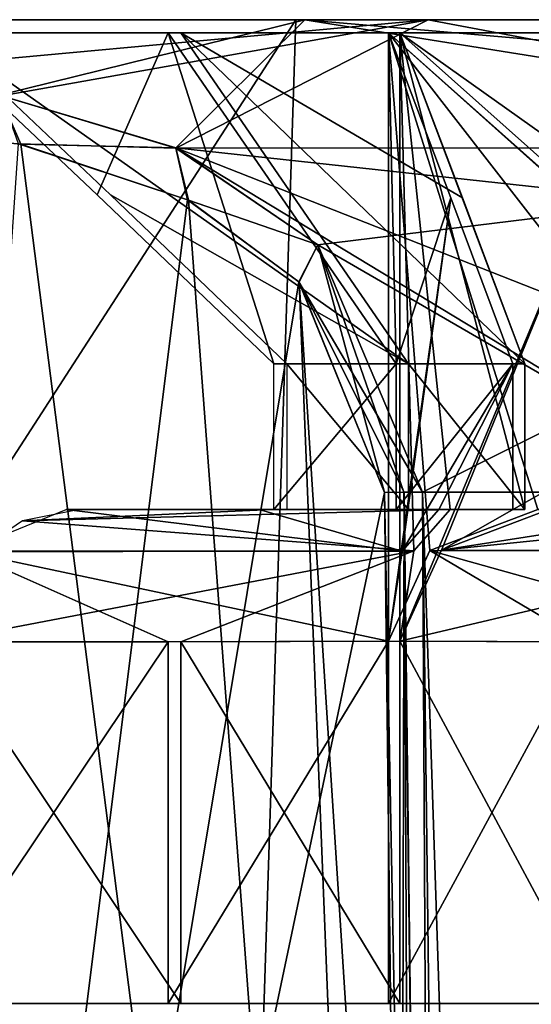
# Model space of a CAD drawing. Units: millimetres. Extents: x -23 to 12.8, y -20 to 45.6.
# Drawn here: x 3.8 to 4.8, y 36.2 to 38 of the extents above; entities that cross this region are included whole.
import ezdxf

# ---------------------------------------------------------------- set-up
doc = ezdxf.new("R2010")
doc.units = ezdxf.units.MM
doc.header["$LTSCALE"] = 52.148148
for name, color, linetype in [('107', 7, 'CONTINUOUS'), ('115', 7, 'CONTINUOUS'), ('140', 7, 'CONTINUOUS'), ('148', 7, 'CONTINUOUS'), ('162', 7, 'CONTINUOUS'), ('172', 7, 'CONTINUOUS'), ('173', 7, 'CONTINUOUS'), ('179', 7, 'CONTINUOUS'), ('180', 7, 'CONTINUOUS'), ('202', 7, 'CONTINUOUS'), ('203', 7, 'CONTINUOUS'), ('213', 7, 'CONTINUOUS'), ('214', 7, 'CONTINUOUS'), ('260', 7, 'CONTINUOUS'), ('261', 7, 'CONTINUOUS'), ('262', 7, 'CONTINUOUS'), ('270', 7, 'CONTINUOUS'), ('271', 7, 'CONTINUOUS'), ('272', 7, 'CONTINUOUS'), ('296', 7, 'CONTINUOUS'), ('297', 7, 'CONTINUOUS'), ('298', 7, 'CONTINUOUS'), ('319', 7, 'CONTINUOUS'), ('321', 7, 'CONTINUOUS'), ('322', 7, 'CONTINUOUS'), ('67', 7, 'CONTINUOUS'), ('77', 7, 'CONTINUOUS'), ('78', 7, 'CONTINUOUS'), ('84', 7, 'CONTINUOUS'), ('85', 7, 'CONTINUOUS')]:
    doc.layers.add(name, color=color, linetype=linetype)

msp = doc.modelspace()

# ---------------------------------------------------------------- linework, layer by layer
at = {"layer": '107', "color": 30, "linetype": 'Continuous', "true_color": 0xff8f00}
for points in [[(4.3118, 37.1, 4.9638), (4.5416, 37.1, 4.7544), (4.3118, 37.375, 4.9638), (4.3118, 37.1, 4.9638)], [(4.3118, 37.375, 4.9638), (4.5416, 37.1, 4.7544), (4.5416, 37.375, 4.7544), (4.3118, 37.375, 4.9638)], [(4.7612, 37.1, 4.5345), (4.7612, 37.375, 4.5345), (4.5416, 37.375, 4.7544), (4.7612, 37.1, 4.5345)], [(4.5416, 37.1, 4.7544), (4.7612, 37.1, 4.5345), (4.5416, 37.375, 4.7544), (4.5416, 37.1, 4.7544)]]:
    msp.add_3dface(points, dxfattribs=at)
at = {"layer": '115', "color": 30, "linetype": 'Continuous', "true_color": 0xff8f00}
for points in [[(4.2875, 37.1, -4.9848), (4.2875, 37.375, -4.9848), (4.5183, 37.375, -4.7765), (4.2875, 37.1, -4.9848)], [(4.5183, 37.1, -4.7765), (4.2875, 37.1, -4.9848), (4.5183, 37.375, -4.7765), (4.5183, 37.1, -4.7765)], [(4.739, 37.375, -4.5577), (4.739, 37.1, -4.5577), (4.5183, 37.1, -4.7765), (4.739, 37.375, -4.5577)], [(4.739, 37.375, -4.5577), (4.5183, 37.1, -4.7765), (4.5183, 37.375, -4.7765), (4.739, 37.375, -4.5577)]]:
    msp.add_3dface(points, dxfattribs=at)
at = {"layer": '140', "color": 30, "linetype": 'Continuous', "true_color": 0xff8f00}
for points in [[(3.9201, 37.1, 4.8034), (4.2834, 37.1, 4.4825), (4.3118, 37.1, 4.9638), (3.9201, 37.1, 4.8034)], [(4.2834, 37.1, 4.4825), (4.6205, 37.1, 4.1341), (4.3118, 37.1, 4.9638), (4.2834, 37.1, 4.4825)], [(4.6205, 37.1, 4.1341), (4.5416, 37.1, 4.7544), (4.3118, 37.1, 4.9638), (4.6205, 37.1, 4.1341)], [(4.6205, 37.1, 4.1341), (4.7612, 37.1, 4.5345), (4.5416, 37.1, 4.7544), (4.6205, 37.1, 4.1341)]]:
    msp.add_3dface(points, dxfattribs=at)
at = {"layer": '148', "color": 30, "linetype": 'Continuous', "true_color": 0xff8f00}
for points in [[(3.8947, 37.1, -4.824), (4.2875, 37.1, -4.9848), (4.2598, 37.1, -4.5049), (3.8947, 37.1, -4.824)], [(4.5183, 37.1, -4.7765), (4.5987, 37.1, -4.1583), (4.2598, 37.1, -4.5049), (4.5183, 37.1, -4.7765)], [(4.2875, 37.1, -4.9848), (4.5183, 37.1, -4.7765), (4.2598, 37.1, -4.5049), (4.2875, 37.1, -4.9848)], [(4.739, 37.1, -4.5577), (4.5987, 37.1, -4.1583), (4.5183, 37.1, -4.7765), (4.739, 37.1, -4.5577)]]:
    msp.add_3dface(points, dxfattribs=at)
at = {"layer": '162', "color": 30, "linetype": 'Continuous', "true_color": 0xff8f00}
for points in [[(4.0874, 36.167, -4.3239), (3.629, 36.167, -4.7152), (4.0874, 36.85, -4.3239), (4.0874, 36.167, -4.3239)], [(4.0874, 36.85, -4.3239), (3.629, 36.167, -4.7152), (3.629, 36.85, -4.7152), (4.0874, 36.85, -4.3239)], [(3.6551, 36.167, 4.695), (4.1113, 36.167, 4.3011), (3.6551, 36.8508, 4.695), (3.6551, 36.167, 4.695)], [(3.6551, 36.8508, 4.695), (4.1113, 36.167, 4.3011), (4.1113, 36.85, 4.3011), (3.6551, 36.8508, 4.695)], [(4.5038, 36.167, -3.8882), (4.0874, 36.167, -4.3239), (4.5038, 36.8514, -3.8882), (4.5038, 36.167, -3.8882)], [(4.5038, 36.8514, -3.8882), (4.0874, 36.167, -4.3239), (4.0874, 36.85, -4.3239), (4.5038, 36.8514, -3.8882)], [(4.1113, 36.85, 4.3011), (4.5254, 36.167, 3.8631), (4.5254, 36.8514, 3.8631), (4.1113, 36.85, 4.3011)], [(4.1113, 36.167, 4.3011), (4.5254, 36.167, 3.8631), (4.1113, 36.85, 4.3011), (4.1113, 36.167, 4.3011)], [(4.8741, 36.85, -3.4126), (4.5038, 36.167, -3.8882), (4.5038, 36.8514, -3.8882), (4.8741, 36.85, -3.4126)], [(4.8741, 36.167, -3.4126), (4.5038, 36.167, -3.8882), (4.8741, 36.85, -3.4126), (4.8741, 36.167, -3.4126)], [(4.5254, 36.167, 3.8631), (4.893, 36.167, 3.3855), (4.5254, 36.8514, 3.8631), (4.5254, 36.167, 3.8631)], [(4.5254, 36.8514, 3.8631), (4.893, 36.167, 3.3855), (4.893, 36.85, 3.3855), (4.5254, 36.8514, 3.8631)]]:
    msp.add_3dface(points, dxfattribs=at)
at = {"layer": '172', "color": 30, "linetype": 'Continuous', "true_color": 0xff8f00}
for points in [[(4.5516, 37.0221, 3.9378), (4.6205, 37.1, 4.1341), (3.8127, 37.0784, 4.7595), (4.5516, 37.0221, 3.9378)], [(3.8127, 37.0784, 4.7595), (4.6205, 37.1, 4.1341), (4.2834, 37.1, 4.4825), (3.8127, 37.0784, 4.7595)], [(3.9201, 37.1, 4.8034), (3.8127, 37.0784, 4.7595), (4.2834, 37.1, 4.4825), (3.9201, 37.1, 4.8034)], [(3.7261, 37.02, 4.7241), (4.5516, 37.0221, 3.9378), (3.8127, 37.0784, 4.7595), (3.7261, 37.02, 4.7241)], [(3.6551, 36.8508, 4.695), (4.1113, 36.85, 4.3011), (4.5516, 37.0221, 3.9378), (3.6551, 36.8508, 4.695)], [(3.6551, 36.8508, 4.695), (4.5516, 37.0221, 3.9378), (3.7261, 37.02, 4.7241), (3.6551, 36.8508, 4.695)], [(4.1113, 36.85, 4.3011), (4.5254, 36.8514, 3.8631), (4.5516, 37.0221, 3.9378), (4.1113, 36.85, 4.3011)]]:
    msp.add_3dface(points, dxfattribs=at)
at = {"layer": '173', "color": 30, "linetype": 'Continuous', "true_color": 0xff8f00}
for points in [[(4.8067, 37.1, 3.916), (4.6041, 37.0231, 3.8779), (5.098, 37.1, 3.5285), (4.8067, 37.1, 3.916)], [(4.6041, 37.0231, 3.8779), (5.2513, 37.0224, 2.9414), (5.3581, 37.1, 3.1193), (4.6041, 37.0231, 3.8779)], [(4.6041, 37.0231, 3.8779), (5.3581, 37.1, 3.1193), (5.098, 37.1, 3.5285), (4.6041, 37.0231, 3.8779)], [(4.6041, 37.0231, 3.8779), (4.5254, 36.8514, 3.8631), (5.2513, 37.0224, 2.9414), (4.6041, 37.0231, 3.8779)], [(4.5254, 36.8514, 3.8631), (4.893, 36.85, 3.3855), (5.2513, 37.0224, 2.9414), (4.5254, 36.8514, 3.8631)]]:
    msp.add_3dface(points, dxfattribs=at)
at = {"layer": '179', "color": 30, "linetype": 'Continuous', "true_color": 0xff8f00}
for points in [[(5.2345, 37.0212, -2.9689), (4.5822, 37.0226, -3.9029), (4.7861, 37.1, -3.9412), (5.2345, 37.0212, -2.9689)], [(4.8741, 36.85, -3.4126), (4.5038, 36.8514, -3.8882), (4.5822, 37.0226, -3.9029), (4.8741, 36.85, -3.4126)], [(5.1943, 36.8514, -2.902), (4.8741, 36.85, -3.4126), (4.5822, 37.0226, -3.9029), (5.1943, 36.8514, -2.902)], [(5.2345, 37.0212, -2.9689), (5.1943, 36.8514, -2.902), (4.5822, 37.0226, -3.9029), (5.2345, 37.0212, -2.9689)]]:
    msp.add_3dface(points, dxfattribs=at)
at = {"layer": '180', "color": 30, "linetype": 'Continuous', "true_color": 0xff8f00}
for points in [[(3.8947, 37.1, -4.824), (4.5297, 37.0212, -3.9618), (3.7014, 37.0212, -4.7449), (3.8947, 37.1, -4.824)], [(4.5297, 37.0212, -3.9618), (3.8947, 37.1, -4.824), (4.2598, 37.1, -4.5049), (4.5297, 37.0212, -3.9618)], [(4.5987, 37.1, -4.1583), (4.5297, 37.0212, -3.9618), (4.2598, 37.1, -4.5049), (4.5987, 37.1, -4.1583)], [(4.0874, 36.85, -4.3239), (3.629, 36.85, -4.7152), (3.7014, 37.0212, -4.7449), (4.0874, 36.85, -4.3239)], [(4.5038, 36.8514, -3.8882), (4.0874, 36.85, -4.3239), (3.7014, 37.0212, -4.7449), (4.5038, 36.8514, -3.8882)], [(4.5297, 37.0212, -3.9618), (4.5038, 36.8514, -3.8882), (3.7014, 37.0212, -4.7449), (4.5297, 37.0212, -3.9618)]]:
    msp.add_3dface(points, dxfattribs=at)
at = {"layer": '202', "color": 30, "linetype": 'Continuous', "true_color": 0xff8f00}
for points in [[(4.5254, 36.8514, 3.8631), (4.5254, 38, 3.8631), (4.5516, 37.0221, 3.9378), (4.5254, 36.8514, 3.8631)], [(4.5254, 38, 3.8631), (4.6205, 37.1, 4.1341), (4.5516, 37.0221, 3.9378), (4.5254, 38, 3.8631)], [(4.6205, 37.1, 4.1341), (4.5254, 38, 3.8631), (4.7612, 37.1, 4.5345), (4.6205, 37.1, 4.1341)], [(4.7612, 37.375, 4.5345), (4.5254, 38, 3.8631), (4.6437, 37.6888, 4.1999), (4.7612, 37.375, 4.5345)], [(4.5254, 38, 3.8631), (4.7612, 37.375, 4.5345), (4.7612, 37.1, 4.5345), (4.5254, 38, 3.8631)]]:
    msp.add_3dface(points, dxfattribs=at)
at = {"layer": '203', "color": 30, "linetype": 'Continuous', "true_color": 0xff8f00}
for points in [[(4.5254, 38, 3.8631), (4.5254, 36.8514, 3.8631), (4.8752, 37.6888, 3.9289), (4.5254, 38, 3.8631)], [(4.5254, 36.8514, 3.8631), (4.6041, 37.0231, 3.8779), (4.8752, 37.6888, 3.9289), (4.5254, 36.8514, 3.8631)], [(4.8752, 37.6888, 3.9289), (4.6041, 37.0231, 3.8779), (5.2227, 37.375, 3.9942), (4.8752, 37.6888, 3.9289)], [(4.6041, 37.0231, 3.8779), (4.8067, 37.1, 3.916), (5.2227, 37.375, 3.9942), (4.6041, 37.0231, 3.8779)]]:
    msp.add_3dface(points, dxfattribs=at)
at = {"layer": '213', "color": 30, "linetype": 'Continuous', "true_color": 0xff8f00}
for points in [[(4.5038, 36.8514, -3.8882), (4.5038, 38, -3.8882), (4.5822, 37.0226, -3.9029), (4.5038, 36.8514, -3.8882)], [(4.5038, 38, -3.8882), (5.2032, 37.375, -4.0196), (5.2032, 37.1, -4.0196), (4.5038, 38, -3.8882)], [(5.2032, 37.375, -4.0196), (4.5038, 38, -3.8882), (4.8546, 37.6888, -3.9541), (5.2032, 37.375, -4.0196)], [(4.5038, 38, -3.8882), (5.2032, 37.1, -4.0196), (4.7861, 37.1, -3.9412), (4.5038, 38, -3.8882)], [(4.5822, 37.0226, -3.9029), (4.5038, 38, -3.8882), (4.7861, 37.1, -3.9412), (4.5822, 37.0226, -3.9029)]]:
    msp.add_3dface(points, dxfattribs=at)
at = {"layer": '214', "color": 30, "linetype": 'Continuous', "true_color": 0xff8f00}
for points in [[(4.5038, 38, -3.8882), (4.5038, 36.8514, -3.8882), (4.6218, 37.6888, -4.224), (4.5038, 38, -3.8882)], [(4.5038, 36.8514, -3.8882), (4.5297, 37.0212, -3.9618), (4.6218, 37.6888, -4.224), (4.5038, 36.8514, -3.8882)], [(4.6218, 37.6888, -4.224), (4.5297, 37.0212, -3.9618), (4.739, 37.375, -4.5577), (4.6218, 37.6888, -4.224)], [(4.5297, 37.0212, -3.9618), (4.5987, 37.1, -4.1583), (4.739, 37.375, -4.5577), (4.5297, 37.0212, -3.9618)], [(4.5987, 37.1, -4.1583), (4.739, 37.1, -4.5577), (4.739, 37.375, -4.5577), (4.5987, 37.1, -4.1583)]]:
    msp.add_3dface(points, dxfattribs=at)
at = {"layer": '260', "linetype": 'Continuous'}
for points in [[(2.6052, 38.025, 7.9858), (4.3289, 38.025, 7.1985), (0.7669, 32.5151, 7.9779), (2.6052, 38.025, 7.9858)], [(0.7669, 32.5151, 7.9779), (4.3289, 38.025, 7.1985), (4.1505, 32.5151, 6.8563), (0.7669, 32.5151, 7.9779)], [(5.8349, 38.025, 6.0425), (6.7131, 32.5151, 4.3783), (4.1505, 32.5151, 6.8563), (5.8349, 38.025, 6.0425)], [(4.3289, 38.025, 7.1985), (5.8349, 38.025, 6.0425), (4.1505, 32.5151, 6.8563), (4.3289, 38.025, 7.1985)]]:
    msp.add_3dface(points, dxfattribs=at)
at = {"layer": '261', "linetype": 'Continuous'}
for points in [[(4.3289, 38.025, 7.1985), (2.6052, 38.025, 7.9858), (4.3461, 38.025, 7.2082), (4.3289, 38.025, 7.1985)], [(4.3461, 38.025, 7.2082), (2.6052, 38.025, 7.9858), (2.6177, 38.025, 7.9999), (4.3461, 38.025, 7.2082)], [(2.8893, 38.025, -7.8873), (6.0231, 38.025, -5.8549), (2.8924, 38.025, -7.9046), (2.8893, 38.025, -7.8873)], [(2.8924, 38.025, -7.9046), (6.0231, 38.025, -5.8549), (6.0334, 38.025, -5.8691), (2.8924, 38.025, -7.9046)], [(4.5787, 38.025, -7.0627), (2.8924, 38.025, -7.9046), (6.0334, 38.025, -5.8691), (4.5787, 38.025, -7.0627)], [(5.8349, 38.025, 6.0425), (4.3289, 38.025, 7.1985), (4.3461, 38.025, 7.2082), (5.8349, 38.025, 6.0425)], [(5.8553, 38.025, 6.0468), (5.8349, 38.025, 6.0425), (4.3461, 38.025, 7.2082), (5.8553, 38.025, 6.0468)]]:
    msp.add_3dface(points, dxfattribs=at)
at = {"layer": '262', "linetype": 'Continuous'}
for points in [[(2.7684, 32.5151, -7.5214), (5.7561, 32.5151, -5.577), (6.0231, 38.025, -5.8549), (2.7684, 32.5151, -7.5214)], [(2.8893, 38.025, -7.8873), (2.7684, 32.5151, -7.5214), (6.0231, 38.025, -5.8549), (2.8893, 38.025, -7.8873)]]:
    msp.add_3dface(points, dxfattribs=at)
at = {"layer": '270', "linetype": 'Continuous'}
for points in [[(4.6002, 34.5413, 8.1284), (4.8815, 27.65, 8.0331), (4.5683, 37.1329, 8.1212), (4.6002, 34.5413, 8.1284)], [(4.5683, 37.1329, 8.1212), (4.8815, 27.65, 8.0331), (5.1764, 37.1329, 7.747), (4.5683, 37.1329, 8.1212)]]:
    msp.add_3dface(points, dxfattribs=at)
at = {"layer": '271', "linetype": 'Continuous'}
for points in [[(4.5683, 37.1329, -8.1212), (5.1764, 37.1329, -7.747), (4.6002, 34.5413, -8.1284), (4.5683, 37.1329, -8.1212)], [(4.6002, 34.5413, -8.1284), (5.1764, 37.1329, -7.747), (4.632, 31.9509, -8.1357), (4.6002, 34.5413, -8.1284)], [(5.1764, 37.1329, -7.747), (5.7441, 31.9509, -7.3933), (4.632, 31.9509, -8.1357), (5.1764, 37.1329, -7.747)]]:
    msp.add_3dface(points, dxfattribs=at)
at = {"layer": '272', "linetype": 'Continuous'}
for points in [[(4.3461, 38.025, 7.2082), (2.6177, 38.025, 7.9999), (3.7686, 37.8822, 8.0668), (4.3461, 38.025, 7.2082)], [(2.8924, 38.025, -7.9046), (4.5787, 38.025, -7.0627), (3.3878, 37.9153, -8.1736), (2.8924, 38.025, -7.9046)], [(3.3878, 37.9153, -8.1736), (4.5787, 38.025, -7.0627), (3.7727, 37.8815, -8.0662), (3.3878, 37.9153, -8.1736)], [(4.1019, 37.7827, 8.0465), (4.3461, 38.025, 7.2082), (3.7686, 37.8822, 8.0668), (4.1019, 37.7827, 8.0465)], [(3.7727, 37.8815, -8.0662), (4.5787, 38.025, -7.0627), (4.1019, 37.7826, -8.0465), (3.7727, 37.8815, -8.0662)], [(4.1019, 37.7826, -8.0465), (4.5787, 38.025, -7.0627), (5.8643, 37.7827, -6.8689), (4.1019, 37.7826, -8.0465)], [(5.8643, 37.7826, 6.8689), (4.3461, 38.025, 7.2082), (4.1019, 37.7827, 8.0465), (5.8643, 37.7826, 6.8689)], [(5.8553, 38.025, 6.0468), (4.3461, 38.025, 7.2082), (6.0084, 37.8815, 6.5724), (5.8553, 38.025, 6.0468)], [(6.0084, 37.8815, 6.5724), (4.3461, 38.025, 7.2082), (5.8643, 37.7826, 6.8689), (6.0084, 37.8815, 6.5724)], [(4.5787, 38.025, -7.0627), (6.0334, 38.025, -5.8691), (5.8643, 37.7827, -6.8689), (4.5787, 38.025, -7.0627)], [(5.1764, 37.1329, 7.747), (5.7544, 37.1329, 7.3279), (4.1019, 37.7827, 8.0465), (5.1764, 37.1329, 7.747)], [(5.1764, 37.1329, 7.747), (4.1019, 37.7827, 8.0465), (4.3706, 37.5999, 8.0748), (5.1764, 37.1329, 7.747)], [(4.1019, 37.7827, 8.0465), (5.7544, 37.1329, 7.3279), (5.7876, 37.6, 7.128), (4.1019, 37.7827, 8.0465)], [(4.1019, 37.7826, -8.0465), (5.8643, 37.7827, -6.8689), (4.3706, 37.6, -8.0748), (4.1019, 37.7826, -8.0465)], [(5.8643, 37.7826, 6.8689), (4.1019, 37.7827, 8.0465), (5.7876, 37.6, 7.128), (5.8643, 37.7826, 6.8689)], [(5.8643, 37.7827, -6.8689), (4.5683, 37.1329, -8.1212), (4.3706, 37.6, -8.0748), (5.8643, 37.7827, -6.8689)], [(5.1764, 37.1329, -7.747), (4.5683, 37.1329, -8.1212), (5.8643, 37.7827, -6.8689), (5.1764, 37.1329, -7.747)], [(4.5683, 37.1329, 8.1212), (5.1764, 37.1329, 7.747), (4.3706, 37.5999, 8.0748), (4.5683, 37.1329, 8.1212)]]:
    msp.add_3dface(points, dxfattribs=at)
at = {"layer": '296', "linetype": 'Continuous'}
for points in [[(4.5571, 31.95, 8.1459), (3.4086, 37.8275, 8.2214), (3.4059, 31.95, 8.2225), (4.5571, 31.95, 8.1459)], [(3.8092, 37.7897, 8.1083), (3.4086, 37.8275, 8.2214), (4.5571, 31.95, 8.1459), (3.8092, 37.7897, 8.1083)], [(4.1261, 37.6839, 8.0858), (3.8092, 37.7897, 8.1083), (4.5571, 31.95, 8.1459), (4.1261, 37.6839, 8.0858)], [(4.3352, 37.5291, 8.1016), (4.1261, 37.6839, 8.0858), (4.5571, 31.95, 8.1459), (4.3352, 37.5291, 8.1016)], [(4.4966, 37.132, 8.131), (4.3352, 37.5291, 8.1016), (4.5269, 34.541, 8.1382), (4.4966, 37.132, 8.131)], [(4.3352, 37.5291, 8.1016), (4.5571, 31.95, 8.1459), (4.5269, 34.541, 8.1382), (4.3352, 37.5291, 8.1016)]]:
    msp.add_3dface(points, dxfattribs=at)
at = {"layer": '297', "linetype": 'Continuous'}
for points in [[(4.5331, 37.1324, 8.1325), (4.4966, 37.132, 8.131), (4.5955, 31.9505, 8.1485), (4.5331, 37.1324, 8.1325)], [(4.5955, 31.9505, 8.1485), (4.4966, 37.132, 8.131), (4.5269, 34.541, 8.1382), (4.5955, 31.9505, 8.1485)], [(4.5683, 37.1329, 8.1212), (4.5331, 37.1324, 8.1325), (4.5955, 31.9505, 8.1485), (4.5683, 37.1329, 8.1212)], [(4.5683, 37.1329, 8.1212), (4.5955, 31.9505, 8.1485), (4.6002, 34.5413, 8.1284), (4.5683, 37.1329, 8.1212)]]:
    msp.add_3dface(points, dxfattribs=at)
at = {"layer": '298', "linetype": 'Continuous'}
for points in [[(3.8092, 37.7897, 8.1083), (3.7686, 37.8822, 8.0668), (3.4086, 37.8275, 8.2214), (3.8092, 37.7897, 8.1083)], [(4.1019, 37.7827, 8.0465), (3.7686, 37.8822, 8.0668), (3.8092, 37.7897, 8.1083), (4.1019, 37.7827, 8.0465)], [(4.1261, 37.6839, 8.0858), (4.1019, 37.7827, 8.0465), (3.8092, 37.7897, 8.1083), (4.1261, 37.6839, 8.0858)], [(4.3706, 37.5999, 8.0748), (4.1019, 37.7827, 8.0465), (4.1261, 37.6839, 8.0858), (4.3706, 37.5999, 8.0748)], [(4.3352, 37.5291, 8.1016), (4.3706, 37.5999, 8.0748), (4.1261, 37.6839, 8.0858), (4.3352, 37.5291, 8.1016)], [(4.4966, 37.132, 8.131), (4.3706, 37.5999, 8.0748), (4.3352, 37.5291, 8.1016), (4.4966, 37.132, 8.131)], [(4.5683, 37.1329, 8.1212), (4.3706, 37.5999, 8.0748), (4.5331, 37.1324, 8.1325), (4.5683, 37.1329, 8.1212)], [(4.5331, 37.1324, 8.1325), (4.3706, 37.5999, 8.0748), (4.4966, 37.132, 8.131), (4.5331, 37.1324, 8.1325)]]:
    msp.add_3dface(points, dxfattribs=at)
at = {"layer": '319', "linetype": 'Continuous'}
for points in [[(3.8052, 37.7904, -8.1089), (4.1245, 37.6848, -8.0858), (3.4059, 31.95, -8.2225), (3.8052, 37.7904, -8.1089)], [(4.1245, 37.6848, -8.0858), (4.3345, 37.5298, -8.1016), (3.4059, 31.95, -8.2225), (4.1245, 37.6848, -8.0858)], [(4.3345, 37.5298, -8.1016), (4.4966, 37.132, -8.131), (3.4059, 31.95, -8.2225), (4.3345, 37.5298, -8.1016)], [(3.4059, 31.95, -8.2225), (4.4966, 37.132, -8.131), (4.5269, 34.541, -8.1382), (3.4059, 31.95, -8.2225)]]:
    msp.add_3dface(points, dxfattribs=at)
at = {"layer": '321', "linetype": 'Continuous'}
for points in [[(3.7727, 37.8815, -8.0662), (4.1019, 37.7826, -8.0465), (3.8052, 37.7904, -8.1089), (3.7727, 37.8815, -8.0662)], [(3.8052, 37.7904, -8.1089), (4.1019, 37.7826, -8.0465), (4.1245, 37.6848, -8.0858), (3.8052, 37.7904, -8.1089)], [(4.1019, 37.7826, -8.0465), (4.3706, 37.6, -8.0748), (4.1245, 37.6848, -8.0858), (4.1019, 37.7826, -8.0465)], [(4.1245, 37.6848, -8.0858), (4.3706, 37.6, -8.0748), (4.3345, 37.5298, -8.1016), (4.1245, 37.6848, -8.0858)], [(4.3706, 37.6, -8.0748), (4.5683, 37.1329, -8.1212), (4.3345, 37.5298, -8.1016), (4.3706, 37.6, -8.0748)], [(4.3345, 37.5298, -8.1016), (4.5683, 37.1329, -8.1212), (4.5332, 37.1324, -8.1325), (4.3345, 37.5298, -8.1016)], [(4.4966, 37.132, -8.131), (4.3345, 37.5298, -8.1016), (4.5332, 37.1324, -8.1325), (4.4966, 37.132, -8.131)]]:
    msp.add_3dface(points, dxfattribs=at)
at = {"layer": '322', "linetype": 'Continuous'}
for points in [[(4.4966, 37.132, -8.131), (4.5332, 37.1324, -8.1325), (4.5269, 34.541, -8.1382), (4.4966, 37.132, -8.131)], [(4.5332, 37.1324, -8.1325), (4.5571, 31.95, -8.1459), (4.5269, 34.541, -8.1382), (4.5332, 37.1324, -8.1325)], [(4.5332, 37.1324, -8.1325), (4.5683, 37.1329, -8.1212), (4.596, 31.9505, -8.1484), (4.5332, 37.1324, -8.1325)], [(4.5571, 31.95, -8.1459), (4.5332, 37.1324, -8.1325), (4.596, 31.9505, -8.1484), (4.5571, 31.95, -8.1459)], [(4.5683, 37.1329, -8.1212), (4.6002, 34.5413, -8.1284), (4.596, 31.9505, -8.1484), (4.5683, 37.1329, -8.1212)]]:
    msp.add_3dface(points, dxfattribs=at)
at = {"layer": '67', "color": 30, "linetype": 'Continuous', "true_color": 0xff8f00}
for points in [[(4.0874, 38, -4.3239), (3.629, 38, -4.7152), (3.6551, 38, 4.695), (4.0874, 38, -4.3239)], [(4.1113, 38, 4.3011), (4.0874, 38, -4.3239), (3.6551, 38, 4.695), (4.1113, 38, 4.3011)], [(4.5038, 38, -3.8882), (4.0874, 38, -4.3239), (4.1113, 38, 4.3011), (4.5038, 38, -3.8882)], [(4.5254, 38, 3.8631), (4.5038, 38, -3.8882), (4.1113, 38, 4.3011), (4.5254, 38, 3.8631)], [(4.8741, 38, -3.4126), (4.5038, 38, -3.8882), (4.5254, 38, 3.8631), (4.8741, 38, -3.4126)], [(4.893, 38, 3.3855), (4.8741, 38, -3.4126), (4.5254, 38, 3.8631), (4.893, 38, 3.3855)]]:
    msp.add_3dface(points, dxfattribs=at)
at = {"layer": '77', "color": 30, "linetype": 'Continuous', "true_color": 0xff8f00}
for points in [[(4.1113, 38, 4.3011), (3.6551, 38, 4.695), (4.5416, 37.375, 4.7544), (4.1113, 38, 4.3011)], [(4.5416, 37.375, 4.7544), (3.6551, 38, 4.695), (3.979, 37.694, 4.8276), (4.5416, 37.375, 4.7544)], [(4.5254, 38, 3.8631), (4.1113, 38, 4.3011), (4.6437, 37.6888, 4.1999), (4.5254, 38, 3.8631)], [(4.1113, 38, 4.3011), (4.7612, 37.375, 4.5345), (4.6437, 37.6888, 4.1999), (4.1113, 38, 4.3011)], [(4.7612, 37.375, 4.5345), (4.1113, 38, 4.3011), (4.5416, 37.375, 4.7544), (4.7612, 37.375, 4.5345)], [(4.3118, 37.375, 4.9638), (4.5416, 37.375, 4.7544), (3.979, 37.694, 4.8276), (4.3118, 37.375, 4.9638)]]:
    msp.add_3dface(points, dxfattribs=at)
at = {"layer": '78', "color": 30, "linetype": 'Continuous', "true_color": 0xff8f00}
for points in [[(4.893, 38, 3.3855), (4.5254, 38, 3.8631), (5.4057, 37.375, 3.7429), (4.893, 38, 3.3855)], [(4.5254, 38, 3.8631), (4.8752, 37.6888, 3.9289), (5.4057, 37.375, 3.7429), (4.5254, 38, 3.8631)]]:
    msp.add_3dface(points, dxfattribs=at)
at = {"layer": '84', "color": 30, "linetype": 'Continuous', "true_color": 0xff8f00}
msp.add_3dface([(4.5038, 38, -3.8882), (4.8741, 38, -3.4126), (4.8546, 37.6888, -3.9541), (4.5038, 38, -3.8882)], dxfattribs=at)
at = {"layer": '85', "color": 30, "linetype": 'Continuous', "true_color": 0xff8f00}
for points in [[(3.629, 38, -4.7152), (4.0874, 38, -4.3239), (3.9538, 37.694, -4.8482), (3.629, 38, -4.7152)], [(4.0874, 38, -4.3239), (4.2875, 37.375, -4.9848), (3.9538, 37.694, -4.8482), (4.0874, 38, -4.3239)], [(4.0874, 38, -4.3239), (4.5038, 38, -3.8882), (4.5183, 37.375, -4.7765), (4.0874, 38, -4.3239)], [(4.2875, 37.375, -4.9848), (4.0874, 38, -4.3239), (4.5183, 37.375, -4.7765), (4.2875, 37.375, -4.9848)], [(4.5038, 38, -3.8882), (4.6218, 37.6888, -4.224), (4.5183, 37.375, -4.7765), (4.5038, 38, -3.8882)], [(4.6218, 37.6888, -4.224), (4.739, 37.375, -4.5577), (4.5183, 37.375, -4.7765), (4.6218, 37.6888, -4.224)]]:
    msp.add_3dface(points, dxfattribs=at)

doc.saveas('drawing.dxf')
